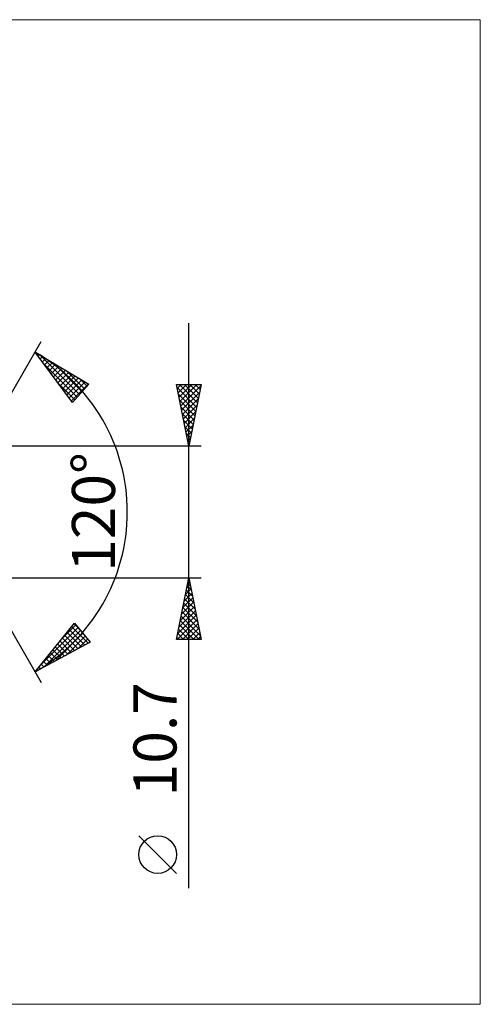
# Model space of a CAD drawing. Units: millimetres. Extents: x -77 to 199, y -40 to 40.
# Drawn here: x 102 to 140, y -40 to 40 of the extents above; entities that cross this region are included whole.
import ezdxf
from ezdxf.enums import TextEntityAlignment as Align

# ---------------------------------------------------------------- set-up
doc = ezdxf.new("R2010")
doc.units = ezdxf.units.MM
doc.header["$LTSCALE"] = 4.75
doc.layers.add('2', color=7, linetype='CONTINUOUS')
doc.layers.add('INFTOTAL', color=9, linetype='CONTINUOUS')
doc.styles.get("Standard").update_dxf_attribs({"font": 'Monospac821 BT'})

msp = doc.modelspace()

# ---------------------------------------------------------------- linework, layer by layer
at = {"layer": '2', "color": 7, "linetype": 'CONTINUOUS', "lineweight": 25}
for p, q in [((116, -30.562), (116, 15.35)), ((96, 0), (104, 13.856)), ((103.5, 12.99), (107.885, 10.388)), ((106.547, 8.902), (103.5, 12.99)), ((103.552, 12.92), (103.577, 12.945)), ((103.734, 12.677), (103.843, 12.787)), ((103.915, 12.434), (104.109, 12.629)), ((103.948, 12.724), (107.127, 9.546)), ((104.096, 12.191), (104.376, 12.471)), ((104.207, 12.041), (106.926, 9.323)), ((104.277, 11.948), (104.642, 12.313)), ((104.458, 11.705), (104.908, 12.155)), ((104.639, 11.461), (105.174, 11.997)), ((104.992, 12.105), (107.328, 9.769)), ((104.82, 11.218), (105.441, 11.839)), ((105.002, 10.975), (105.707, 11.681)), ((105.183, 10.732), (105.973, 11.523)), ((105.364, 10.489), (106.239, 11.364)), ((105.545, 10.246), (106.506, 11.206)), ((106.036, 11.485), (107.529, 9.992)), ((105.726, 10.003), (106.772, 11.048)), ((105.907, 9.76), (107.038, 10.89)), ((106.088, 9.516), (107.304, 10.732)), ((106.27, 9.273), (107.571, 10.574)), ((106.451, 9.03), (107.837, 10.416)), ((107.08, 10.866), (107.73, 10.216)), ((105.448, 10.376), (106.725, 9.099)), ((107.885, 10.388), (106.547, 8.902)), ((116, 5.35), (115, 10.35)), ((115, 10.35), (117, 10.35)), ((115.048, 10.11), (116.635, 8.523)), ((115.064, 10.029), (115.385, 10.35)), ((115.135, 9.676), (115.809, 10.35)), ((115.206, 9.322), (116.233, 10.35)), ((115.232, 10.35), (116.705, 8.877)), ((115.276, 8.969), (116.658, 10.35)), ((115.347, 8.615), (116.98, 10.248)), ((115.418, 8.261), (116.873, 9.717)), ((115.656, 10.35), (116.776, 9.23)), ((117, 10.35), (116, 5.35)), ((116.081, 10.35), (116.847, 9.584)), ((116.505, 10.35), (116.917, 9.937)), ((116.929, 10.35), (116.988, 10.291)), ((115.154, 9.58), (116.564, 8.17)), ((115.26, 9.049), (116.493, 7.816)), ((115.488, 7.908), (116.767, 9.187)), ((115.366, 8.519), (116.423, 7.463)), ((115.559, 7.554), (116.661, 8.657)), ((115.63, 7.201), (116.555, 8.126)), ((115.472, 7.989), (116.352, 7.109)), ((115.578, 7.458), (116.281, 6.755)), ((115.701, 6.847), (116.449, 7.596)), ((115.684, 6.928), (116.21, 6.402)), ((115.771, 6.494), (116.343, 7.066)), ((115.842, 6.14), (116.237, 6.535)), ((115.79, 6.398), (116.14, 6.048)), ((115.897, 5.867), (116.069, 5.695)), ((115.913, 5.787), (116.131, 6.005)), ((117, 5.35), (93.911, 5.35)), ((115.983, 5.433), (116.025, 5.475)), ((96, 0), (104, -13.856)), ((93.911, -5.35), (117, -5.35)), ((115, -10.35), (116, -5.35)), ((115.941, -5.645), (116.039, -5.546)), ((116, -5.35), (117, -10.35)), ((115.729, -6.705), (116.181, -6.253)), ((115.802, -6.342), (116.297, -6.837)), ((115.835, -6.175), (116.11, -5.9)), ((115.872, -5.988), (116.191, -6.307)), ((115.943, -5.634), (116.085, -5.777)), ((115.517, -7.766), (116.322, -6.961)), ((115.623, -7.236), (116.251, -6.607)), ((115.66, -7.049), (116.51, -7.898)), ((115.731, -6.695), (116.404, -7.368)), ((115.305, -8.827), (116.464, -7.668)), ((115.411, -8.296), (116.393, -7.314)), ((115.519, -7.756), (116.722, -8.959)), ((115.59, -7.402), (116.616, -8.428)), ((115.054, -10.35), (116.676, -8.728)), ((115.093, -9.887), (116.605, -8.375)), ((115.199, -9.357), (116.534, -8.021)), ((115.377, -8.463), (116.934, -10.019)), ((115.448, -8.109), (116.828, -9.489)), ((103.5, -12.99), (106.716, -9.033)), ((103.919, -12.475), (107.008, -9.386)), ((105.758, -10.212), (106.816, -9.154)), ((106.29, -9.557), (107.546, -10.813)), ((106.48, -9.323), (107.822, -10.665)), ((106.67, -9.089), (107.202, -9.621)), ((106.716, -9.033), (107.99, -10.574)), ((115.165, -9.524), (115.992, -10.35)), ((115.236, -9.17), (116.416, -10.35)), ((115.307, -8.816), (116.84, -10.35)), ((115.478, -10.35), (116.746, -9.082)), ((115.903, -10.35), (116.817, -9.435)), ((104.209, -12.609), (107.2, -9.618)), ((105.128, -12.114), (107.392, -9.851)), ((105.719, -10.26), (106.718, -11.259)), ((105.909, -10.025), (106.994, -11.11)), ((106.046, -11.62), (107.584, -10.083)), ((106.099, -9.791), (107.27, -10.962)), ((106.965, -11.126), (107.776, -10.315)), ((117, -10.35), (115, -10.35)), ((115.024, -10.231), (115.143, -10.35)), ((115.095, -9.877), (115.567, -10.35)), ((116.327, -10.35), (116.888, -9.789)), ((116.751, -10.35), (116.959, -10.143)), ((107.99, -10.574), (103.5, -12.99)), ((105.148, -10.962), (105.891, -11.704)), ((105.339, -10.728), (106.166, -11.556)), ((105.529, -10.494), (106.442, -11.407)), ((107.883, -10.632), (107.968, -10.547)), ((104.388, -11.898), (104.787, -12.298)), ((104.578, -11.664), (105.063, -12.149)), ((104.768, -11.43), (105.339, -12.001)), ((104.958, -11.196), (105.615, -11.852)), ((103.817, -12.6), (103.96, -12.743)), ((104.007, -12.366), (104.236, -12.595)), ((104.197, -12.132), (104.511, -12.446)), ((103.627, -12.834), (103.684, -12.891)), ((115, -29.359), (111.938, -26.296))]:
    msp.add_line(p, q, dxfattribs=at)
msp.add_circle((113.469, -27.828), 1.531, dxfattribs=at)
msp.add_arc((96, 0), 15, 300, 60, dxfattribs=at)
at = {"layer": 'INFTOTAL', "color": 9, "linetype": 'CONTINUOUS', "lineweight": 18}
for p, q in [((139.7, 39.985), (-77, 39.985)), ((139.7, -39.985), (139.7, 39.985)), ((-77, -39.985), (139.7, -39.985))]:
    msp.add_line(p, q, dxfattribs=at)

# ---------------------------------------------------------------- texts
at = {"layer": '2', "color": 7, "linetype": 'CONTINUOUS', "lineweight": 25}
for s, p in [('120°', (110, 0)), ('10.7', (115, -18.456))]:
    msp.add_text(s, height=3.5, rotation=90, dxfattribs=at).set_placement(p, align=Align.CENTER)

doc.saveas('drawing.dxf')
